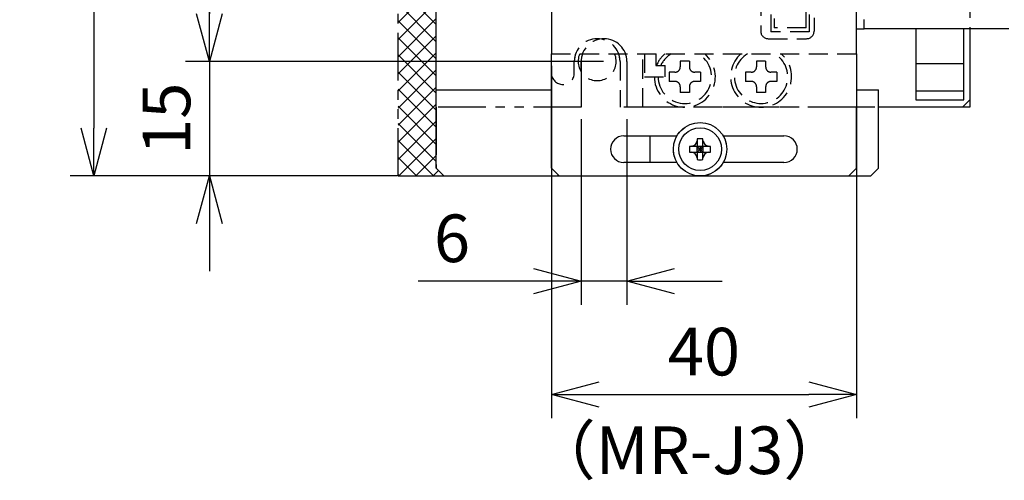
# Model space of a CAD drawing. Units: inches. Extents: x 19 to 563, y 24 to 572.
# Drawn here: x 20 to 149, y 292 to 353 of the extents above; entities that cross this region are included whole.
import ezdxf

# ---------------------------------------------------------------- set-up
doc = ezdxf.new("R2010")
doc.units = ezdxf.units.IN
doc.header["$LTSCALE"] = 10
doc.header["$MEASUREMENT"] = 0
doc.linetypes.add('DASHED2', pattern=[0.375, 0.25, -0.125])
doc.linetypes.add('PHANTOM2', pattern=[1.25, 0.625, -0.125, 0.125, -0.125, 0.125, -0.125])
doc.layers.get('0').update_dxf_attribs({"linetype": 'CONTINUOUS'})
doc.layers.get('DEFPOINTS').update_dxf_attribs({"linetype": 'CONTINUOUS'})
doc.layers.add('AM_VIS', color=4, linetype='CONTINUOUS', lineweight=25)
for name, color, linetype in [('かくれ線', 2, 'DASHED2'), ('寸法線', 9, 'CONTINUOUS'), ('想像線', 1, 'PHANTOM2')]:
    doc.layers.add(name, color=color, linetype=linetype)
doc.styles.add('ACANSTS', font='romans.shx', dxfattribs={"height": 1, "bigfont": 'extfont.shx'})
doc.styles.get("Standard").update_dxf_attribs({"font": 'ROMANS.SHX', "bigfont": 'EXTFONT.SHX'})
doc.dimstyles.new('STANDARD$0', dxfattribs={"dimscale": 2, "dimtxt": 2.5, "dimasz": 2.5, "dimexe": 1.25, "dimexo": 0.625, "dimgap": 1, "dimtad": 1, "dimdec": 4, "dimdsep": 46, "dimtxsty": 'STANDARD', "dimblk1": 'OPEN30', "dimblk2": 'OPEN30', "dimsah": 1, "dimcen": 2.5, "dimadec": 0, "dimazin": 0, "dimtm": 1e-09, "dimtfac": 1, "dimtdec": 4, "dimtmove": 0, "dimatfit": 3, "dimldrblk": 'OPEN30', "dimfxl": 1, "dimtolj": 1, "dimarcsym": 0})

# ---------------------------------------------------------------- blocks, each defined once
blk = doc.blocks.new('_Open30')
at = {"color": 0, "linetype": 'ByBlock', "lineweight": -2}
for p, q in [((-1, 0.268), (0, 0)), ((0, 0), (-1, -0.268)), ((0, 0), (-1, 0))]:
    blk.add_line(p, q, dxfattribs=at)
blk = doc.blocks.new('*D33')
at = {"layer": 'DEFPOINTS', "color": 0}
for p in [(89.8, 348.28), (129.8, 348.28), (129.8, 303.6)]:
    blk.add_point(p, dxfattribs=at)
at = {"layer": '寸法線', "color": 0, "lineweight": -2}
for p, q in [((89.8, 346.72), (89.8, 300.47)), ((129.8, 346.72), (129.8, 300.47)), ((96.05, 303.6), (123.55, 303.6))]:
    blk.add_line(p, q, dxfattribs=at)
at = {"layer": '寸法線', "color": 0, "lineweight": -2, "xscale": 6.25, "yscale": 6.25, "zscale": 6.25, "rotation": 180}
blk.add_blockref('_Open30', (89.8, 303.6), dxfattribs=at)
at = {"layer": '寸法線', "color": 0, "lineweight": -2, "xscale": 6.25, "yscale": 6.25, "zscale": 6.25}
blk.add_blockref('_Open30', (129.8, 303.6), dxfattribs=at)
at = {"layer": '寸法線', "color": 0, "insert": (109.8, 309.22), "char_height": 6.25, "attachment_point": 5}
blk.add_mtext('\\A1;40', dxfattribs=at)
blk = doc.blocks.new('*D36')
at = {"layer": 'DEFPOINTS', "color": 0}
for p in [(98.18, 347.28), (44.94, 332.28), (71.18, 332.28)]:
    blk.add_point(p, dxfattribs=at)
at = {"layer": '寸法線', "color": 0, "lineweight": -2}
for p, q in [((44.94, 353.53), (44.94, 359.78)), ((96.62, 347.28), (41.81, 347.28)), ((44.94, 347.28), (44.94, 332.28)), ((69.62, 332.28), (41.81, 332.28)), ((44.94, 326.03), (44.94, 319.78))]:
    blk.add_line(p, q, dxfattribs=at)
at = {"layer": '寸法線', "color": 0, "lineweight": -2, "xscale": 6.25, "yscale": 6.25, "zscale": 6.25}
for p, rotation in [((44.94, 347.28), 270), ((44.94, 332.28), 90)]:
    blk.add_blockref('_Open30', p, dxfattribs=dict(at, rotation=rotation))
at = {"layer": '寸法線', "color": 0, "insert": (39.31, 339.78), "char_height": 6.25, "attachment_point": 5, "rotation": 90}
blk.add_mtext('\\A1;15', dxfattribs=at)
blk = doc.blocks.new('*D37')
at = {"layer": 'DEFPOINTS', "color": 0}
for p in [(69.7, 518.28), (29.78, 332.28), (71.18, 332.28)]:
    blk.add_point(p, dxfattribs=at)
at = {"layer": '寸法線', "color": 0, "lineweight": -2}
for p, q in [((68.14, 518.28), (26.66, 518.28)), ((29.78, 512.03), (29.78, 338.53)), ((69.62, 332.28), (26.66, 332.28))]:
    blk.add_line(p, q, dxfattribs=at)
at = {"layer": '寸法線', "color": 0, "lineweight": -2, "xscale": 6.25, "yscale": 6.25, "zscale": 6.25}
for p, rotation in [((29.78, 518.28), 90), ((29.78, 332.28), 270)]:
    blk.add_blockref('_Open30', p, dxfattribs=dict(at, rotation=rotation))
at = {"layer": '寸法線', "color": 0, "insert": (24.16, 425.28), "char_height": 6.25, "attachment_point": 5, "rotation": 90}
blk.add_mtext('\\A1;186', dxfattribs=at)
blk = doc.blocks.new('*D43')
at = {"layer": 'DEFPOINTS', "color": 0}
for p in [(93.7, 341.28), (99.7, 341.28), (93.7, 318.46)]:
    blk.add_point(p, dxfattribs=at)
at = {"layer": '寸法線', "color": 0, "lineweight": -2}
for p, q in [((93.7, 339.72), (93.7, 315.34)), ((99.7, 339.72), (99.7, 315.34)), ((87.45, 318.46), (72.33, 318.46)), ((99.7, 318.46), (93.7, 318.46)), ((105.95, 318.46), (112.2, 318.46))]:
    blk.add_line(p, q, dxfattribs=at)
at = {"layer": '寸法線', "color": 0, "lineweight": -2, "xscale": 6.25, "yscale": 6.25, "zscale": 6.25}
blk.add_blockref('_Open30', (93.7, 318.46), dxfattribs=at)
at = {"layer": '寸法線', "color": 0, "lineweight": -2, "xscale": 6.25, "yscale": 6.25, "zscale": 6.25, "rotation": 180}
blk.add_blockref('_Open30', (99.7, 318.46), dxfattribs=at)
at = {"layer": '寸法線', "color": 0, "insert": (76.76, 324.09), "char_height": 6.25, "attachment_point": 5}
blk.add_mtext('\\A1;6', dxfattribs=at)
blk = doc.blocks.new('*D29')
at = {"layer": 'DEFPOINTS', "color": 0}
for p in [(96.7, 503.28), (44.94, 347.28), (96.7, 347.28)]:
    blk.add_point(p, dxfattribs=at)
at = {"layer": '寸法線', "color": 0, "lineweight": -2}
for p, q in [((95.14, 503.28), (41.81, 503.28)), ((44.94, 497.03), (44.94, 353.53)), ((95.14, 347.28), (41.81, 347.28))]:
    blk.add_line(p, q, dxfattribs=at)
at = {"layer": '寸法線', "color": 0, "lineweight": -2, "xscale": 6.25, "yscale": 6.25, "zscale": 6.25}
for p, rotation in [((44.94, 503.28), 90), ((44.94, 347.28), 270)]:
    blk.add_blockref('_Open30', p, dxfattribs=dict(at, rotation=rotation))
at = {"layer": '寸法線', "color": 0, "insert": (39.31, 425.28), "char_height": 6.25, "attachment_point": 5, "rotation": 90}
blk.add_mtext('\\A1;156', dxfattribs=at)

msp = doc.modelspace()

# ---------------------------------------------------------------- hatches: boundary and pattern name
h = msp.add_hatch()
h.set_pattern_fill('ANSI37', color=61, scale=0.5, style=0)
h.set_pattern_definition([(45, (-273.6783, 532.1221), (-1.122532, 1.122532), []), (135, (-273.6783, 532.1221), (-1.122532, -1.122532), [])])
h.paths.add_polyline_path([(74.69803, 509.27854), (74.69803, 517.27854), (75.69803, 518.27854), (69.69803, 518.27854), (69.69803, 332.27854), (75.69803, 332.27854), (74.69803, 333.27854), (74.69803, 341.27854)])

# ---------------------------------------------------------------- linework, layer by layer
at = {"layer": 'AM_VIS'}
for p, q in [((89.79803, 484.27854), (89.79803, 348.27854)), ((129.79803, 348.27854), (129.79803, 484.27854)), ((74.69803, 343.57854), (74.69803, 354.07854)), ((130.79803, 351.57854), (130.79803, 352.77854)), ((129.79803, 351.57854), (130.79803, 351.57854)), ((149.79803, 351.57854), (130.79803, 351.57854)), ((137.59803, 351.57854), (137.59803, 347.0401)), ((143.89803, 347.0401), (143.89803, 351.57854)), ((144.69803, 351.57854), (144.69803, 342.27854)), ((89.79803, 345.77854), (89.79803, 348.27854)), ((129.79803, 348.27854), (129.79803, 341.27854)), ((137.59803, 347.0401), (143.89803, 347.0401)), ((137.59803, 347.0401), (137.59803, 343.42306)), ((143.89803, 343.42306), (143.89803, 347.0401)), ((89.79803, 333.27854), (89.79803, 345.77854)), ((74.69803, 333.27854), (74.69803, 343.57854)), ((74.69803, 343.57854), (89.79803, 343.57854)), ((129.79803, 343.57854), (132.69803, 343.57854)), ((132.69803, 333.27854), (132.69803, 343.57854)), ((137.59803, 343.42306), (143.89803, 343.42306)), ((137.59803, 343.42306), (137.59803, 342.27553)), ((137.59803, 342.27553), (143.89803, 342.27553)), ((144.69803, 342.27854), (143.69803, 341.27854)), ((143.89803, 342.27553), (143.89803, 343.42306)), ((129.79803, 333.27854), (129.79803, 341.27854)), ((143.69803, 341.27854), (132.69803, 341.27854)), ((99.29803, 337.52854), (106.26694, 337.52854)), ((102.69803, 337.52854), (102.69803, 334.02854)), ((108.93122, 337.14899), (108.93054, 336.85705)), ((109.67054, 336.85533), (109.67122, 337.14727)), ((112.32912, 337.52854), (120.29803, 337.52854)), ((108.22124, 336.15104), (107.9293, 336.15172)), ((108.21783, 336.18632), (108.21788, 336.18633)), ((108.86443, 336.14955), (108.21785, 336.18632)), ((108.86443, 336.14955), (108.22124, 336.15104)), ((108.86443, 336.14955), (108.92889, 336.1494)), ((108.89527, 336.86057), (108.89528, 336.86062)), ((108.89528, 336.86061), (108.92904, 336.21386)), ((108.92717, 335.4094), (108.92889, 336.1494)), ((109.29803, 335.77854), (108.92717, 335.4094)), ((109.29803, 335.77854), (108.92803, 335.7794)), ((108.92889, 336.1494), (108.92904, 336.21386)), ((109.66889, 336.14768), (108.92889, 336.1494)), ((108.92889, 336.1494), (109.29803, 335.77854)), ((108.93054, 336.85705), (108.92904, 336.21386)), ((109.29803, 335.77854), (109.29717, 335.40854)), ((109.29889, 336.14854), (109.29803, 335.77854)), ((109.29803, 335.77854), (109.66889, 336.14768)), ((109.66803, 335.77768), (109.29803, 335.77854)), ((109.66717, 335.40768), (109.29803, 335.77854)), ((109.66889, 336.14768), (109.66717, 335.40768)), ((109.66904, 336.21214), (109.66889, 336.14768)), ((109.66889, 336.14768), (109.73336, 336.14753)), ((109.66904, 336.21214), (109.70581, 336.85872)), ((109.66904, 336.21214), (109.67054, 336.85533)), ((109.70581, 336.85874), (109.70582, 336.85869)), ((110.3801, 336.18129), (109.73336, 336.14753)), ((110.37654, 336.14603), (109.73336, 336.14753)), ((110.66848, 336.14535), (110.37654, 336.14603)), ((110.38006, 336.1813), (110.38012, 336.18129)), ((107.92758, 335.41173), (108.21952, 335.41105)), ((108.21595, 335.37579), (108.216, 335.37578)), ((108.21596, 335.37579), (108.8627, 335.40955)), ((108.21952, 335.41105), (108.8627, 335.40955)), ((108.92717, 335.4094), (108.8627, 335.40955)), ((108.89024, 334.69839), (108.89025, 334.69834)), ((108.92702, 335.34493), (108.89025, 334.69836)), ((108.92552, 334.70175), (108.92484, 334.40981)), ((108.92702, 335.34493), (108.92552, 334.70175)), ((108.92702, 335.34493), (108.92717, 335.4094)), ((108.92717, 335.4094), (109.66717, 335.40768)), ((109.66484, 334.40809), (109.66552, 334.70002)), ((109.66552, 334.70002), (109.66702, 335.34321)), ((109.66717, 335.40768), (109.66702, 335.34321)), ((109.70078, 334.69647), (109.66702, 335.34321)), ((109.73163, 335.40753), (109.66717, 335.40768)), ((109.70078, 334.69645), (109.70079, 334.6965)), ((109.73163, 335.40753), (110.37482, 335.40603)), ((109.73163, 335.40753), (110.37821, 335.37076)), ((110.37482, 335.40603), (110.66676, 335.40535)), ((110.37818, 335.37075), (110.37823, 335.37076)), ((75.69803, 332.27854), (74.69803, 333.27854)), ((90.79803, 332.27854), (89.79803, 333.27854)), ((106.26694, 334.02854), (99.29803, 334.02854)), ((120.29803, 334.02854), (112.32912, 334.02854)), ((129.79803, 333.27854), (128.79803, 332.27854)), ((132.69803, 333.27854), (131.69803, 332.27854)), ((75.69803, 332.27854), (90.69803, 332.27854)), ((90.69803, 332.27854), (90.69803, 332.37854)), ((90.79803, 332.27854), (128.79803, 332.27854)), ((128.79803, 332.27854), (131.69803, 332.27854))]:
    msp.add_line(p, q, dxfattribs=at)
for radius in [3.5, 2.8]:
    msp.add_circle((109.29803, 335.77854), radius, dxfattribs=at)
for centre, radius, start, end in [((99.29803, 335.77854), 1.75, 90, 270), ((120.29803, 335.77854), 1.75, 270, 90), ((108.13122, 336.95079), 0.76936, 276.4674587, 353.2659226), ((110.47028, 336.94535), 0.76936, 186.4674585, 263.2659228), ((108.12578, 334.61173), 0.76936, 6.4674587, 83.2659226), ((110.46484, 334.60629), 0.76936, 96.4674585, 173.2659228)]:
    msp.add_arc(centre, radius, start, end, dxfattribs=at)
for centre, major_axis, ratio, start_param, end_param in [((109.2946, 334.304), (-4.63689, 0.01079), 0.615331812, 4.632509353, 4.792268646), ((110.77257, 335.77511), (0.01079, 4.63689), 0.615331824, 1.49091668, 1.650675973), ((110.56845, 335.97322), (-0.724, 4.72461), 0.482763875, 1.451955786, 1.459407534), ((109.09744, 334.50903), (-4.72119, 0.74598), 0.48276386, 4.823777787, 4.831229535), ((109.49271, 334.50811), (-4.72461, -0.724), 0.482763864, 4.593548459, 4.601000207), ((108.02853, 335.97913), (0.74598, 4.72119), 0.482763849, 4.823777768, 4.831229516), ((107.82349, 335.78197), (0.01079, 4.63689), 0.6153318, 4.632509334, 4.792268627), ((110.56753, 335.57795), (0.74598, 4.72119), 0.482763875, 1.682185119, 1.689636867), ((109.10335, 337.04896), (-4.72461, -0.724), 0.48276386, 1.451955772, 1.45940752), ((109.49862, 337.04804), (-4.72119, 0.74598), 0.482763864, 1.6821851, 1.689636848), ((108.02761, 335.58386), (-0.724, 4.72461), 0.482763849, 4.593548445, 4.601000193), ((109.30146, 337.25308), (-4.63689, 0.01079), 0.615331812, 1.490916661, 1.650675954)]:
    msp.add_ellipse(centre, major_axis=major_axis, ratio=ratio, start_param=start_param, end_param=end_param, dxfattribs=at)
at = {"layer": 'かくれ線'}
for p, q in [((124.24803, 379.27854), (124.24803, 351.27854)), ((118.59798, 357.18637), (118.59798, 351.18637)), ((118.99798, 356.68637), (118.99798, 351.68637)), ((123.19798, 351.68637), (123.19798, 356.68637)), ((123.59798, 357.18637), (123.59798, 351.18637)), ((117.24803, 355.77854), (117.24803, 351.27854)), ((123.19798, 351.68637), (118.99798, 351.68637)), ((118.24803, 350.27854), (123.24803, 350.27854)), ((123.59798, 351.18637), (118.59798, 351.18637)), ((89.79803, 348.27854), (129.79803, 348.27854)), ((101.79803, 341.27854), (101.79803, 348.27854)), ((101.99803, 348.27854), (101.99803, 345.27854)), ((103.49803, 348.27854), (103.49803, 346.77854)), ((92.79803, 345.77854), (92.79803, 347.27854)), ((93.69803, 345.92207), (93.69803, 347.27854)), ((98.79803, 347.27854), (98.79803, 341.27854)), ((103.49803, 346.77854), (104.69803, 346.77854)), ((104.69803, 345.27854), (104.69803, 346.77854)), ((106.69803, 347.32854), (106.69803, 346.57854)), ((107.89803, 347.32854), (106.69803, 347.32854)), ((107.89803, 347.32854), (107.89803, 346.57854)), ((116.69803, 347.32854), (116.69803, 346.57854)), ((117.89803, 347.32854), (116.69803, 347.32854)), ((117.89803, 347.32854), (117.89803, 346.57854)), ((101.99803, 345.27854), (104.69803, 345.27854)), ((105.99803, 345.87854), (105.24803, 345.87854)), ((105.24803, 345.87854), (105.24803, 344.67854)), ((109.34803, 345.87854), (108.59803, 345.87854)), ((109.34803, 345.87854), (109.34803, 344.67854)), ((115.99803, 345.87854), (115.24803, 345.87854)), ((115.24803, 345.87854), (115.24803, 344.67854)), ((119.34803, 345.87854), (118.59803, 345.87854)), ((119.34803, 345.87854), (119.34803, 344.67854)), ((105.99803, 344.67854), (105.24803, 344.67854)), ((106.69803, 343.97854), (106.69803, 343.22854)), ((107.89803, 343.97854), (107.89803, 343.22854)), ((109.34803, 344.67854), (108.59803, 344.67854)), ((115.99803, 344.67854), (115.24803, 344.67854)), ((116.69803, 343.97854), (116.69803, 343.22854)), ((117.89803, 343.97854), (117.89803, 343.22854)), ((119.34803, 344.67854), (118.59803, 344.67854)), ((107.89803, 343.22854), (106.69803, 343.22854)), ((117.89803, 343.22854), (116.69803, 343.22854)), ((101.79803, 341.27854), (98.79803, 341.27854)), ((129.79803, 341.27854), (101.79803, 341.27854))]:
    msp.add_line(p, q, dxfattribs=at)
for centre, radius, start, end in [((118.24803, 351.27854), 1, 180, 270), ((123.24803, 351.27854), 1, 270, 0), ((95.79803, 347.27854), 3, 0, 180), ((95.79803, 347.27854), 3, 160.5287794, 180), ((95.79803, 347.27854), 2.5, 156.4218215, 23.5781785), ((96.69803, 347.27854), 3, 160.5287794, 180), ((95.79803, 347.27854), 3, 0, 19.4712206), ((107.29803, 345.27854), 4, 180, 48.5903779), ((107.29803, 345.27854), 4, 131.4096221, 157.9756872), ((107.29803, 345.27854), 3.5, 180, 58.9972809), ((107.29803, 345.27854), 3.5, 121.0027191, 154.6230665), ((117.29803, 345.27854), 4, 131.4096221, 48.5903779), ((117.29803, 345.27854), 3.5, 121.0027191, 58.9972809), ((105.99803, 346.57854), 0.7, 269.9999975, 0), ((108.59803, 346.57854), 0.7, 179.999995, 269.9999975), ((115.99803, 346.57854), 0.7, 269.9999975, 0), ((118.59803, 346.57854), 0.7, 179.999995, 269.9999975), ((91.29803, 345.77854), 1.5, 180, 0), ((105.99803, 343.97854), 0.7, 0, 90.0000025), ((108.59803, 343.97854), 0.7, 89.9999888, 179.9999982), ((115.99803, 343.97854), 0.7, 0, 90.0000025), ((118.59803, 343.97854), 0.7, 89.9999888, 179.9999982)]:
    msp.add_arc(centre, radius, start, end, dxfattribs=at)
at = {"layer": '想像線'}
for p, q in [((69.69803, 332.27854), (69.69803, 518.27854)), ((74.69803, 341.27854), (74.69803, 509.27854)), ((144.69803, 509.27854), (144.69803, 341.27854)), ((93.69803, 347.27854), (93.69803, 341.27854)), ((99.69803, 347.27854), (99.69803, 341.27854)), ((93.69803, 341.27854), (74.69803, 341.27854)), ((74.69803, 341.27854), (74.69803, 333.27854)), ((144.69803, 341.27854), (99.69803, 341.27854)), ((74.69803, 333.27854), (75.69803, 332.27854)), ((69.69803, 332.27854), (124.79803, 332.27854))]:
    msp.add_line(p, q, dxfattribs=at)
msp.add_circle((109.29803, 335.77854), 3.5, dxfattribs=at)
msp.add_arc((96.69803, 347.27854), 3, 0, 180, dxfattribs=at)

# ---------------------------------------------------------------- texts
at = {"layer": '寸法線', "lineweight": -2, "ltscale": 2, "style": 'ACANSTS'}
msp.add_text('（MR-J3）', height=6.25, dxfattribs=at).set_placement((87.08593, 293.15454))

# ---------------------------------------------------------------- dimensions: what is measured, and where the dimension line sits
at = {"layer": '寸法線'}
dim = msp.add_linear_dim(base=(29.78487, 332.27854), p1=(69.69803, 518.27854), p2=(71.17803, 332.27854), angle=90, dimstyle='STANDARD$0', override={"dimscale": 2.5}, dxfattribs=at)
dim.commit()
dim.dimension.update_dxf_attribs({"geometry": '*D37', "text_midpoint": (29.78487, 425.27854), "dimtype": 160})
for base, p1, p2, picture, middle in [((44.93827, 347.27854), (96.69803, 503.27854), (96.69803, 347.27854), '*D29', (39.31327, 425.27854)), ((44.93827, 332.27854), (98.17803, 347.27854), (71.17803, 332.27854), '*D36', (39.31327, 339.77854))]:
    dim = msp.add_linear_dim(base=base, p1=p1, p2=p2, angle=90, dimstyle='STANDARD$0', override={"dimscale": 2.5}, dxfattribs=at)
    dim.commit()
    dim.dimension.update_dxf_attribs({"geometry": picture, "text_midpoint": middle})
for base, p1, p2, picture, middle in [((129.79803, 303.59692), (89.79803, 348.27854), (129.79803, 348.27854), '*D33', (109.79803, 303.59692)), ((93.69803, 318.4639), (99.69803, 341.27854), (93.69803, 341.27854), '*D43', (76.76351, 318.4639))]:
    dim = msp.add_linear_dim(base=base, p1=p1, p2=p2, dimstyle='STANDARD$0', override={"dimscale": 2.5}, dxfattribs=at)
    dim.commit()
    dim.dimension.update_dxf_attribs({"geometry": picture, "text_midpoint": middle, "dimtype": 160})

doc.saveas('drawing.dxf')
